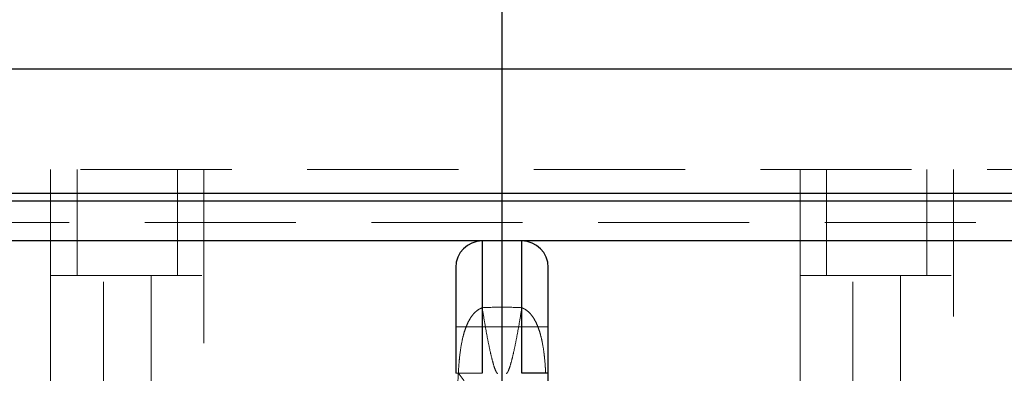
# Model space of a CAD drawing. Units: millimetres. Extents: x 180 to 18720, y 180 to 13185.
# Drawn here: x 3975 to 4347, y 7111 to 7244 of the extents above; entities that cross this region are included whole.
import ezdxf

# ---------------------------------------------------------------- set-up
doc = ezdxf.new("R2010")
doc.units = ezdxf.units.MM
doc.header["$LTSCALE"] = 45
doc.linetypes.add('SLD-Dashed', pattern=[1.905, 1.27, -0.635])
doc.linetypes.add('SLD-Solid', pattern=[0])
doc.layers.add('FORMAT', color=7, linetype='SLD-Solid')
doc.styles.add('SLDTEXTSTYLE0', font='GOTHIC.TTF', dxfattribs={"width": 0.913})
doc.dimstyles.new('SLDDIMSTYLE0', dxfattribs={"dimtxt": 157.5, "dimasz": 148.59, "dimexe": 0, "dimexo": 0.0625, "dimgap": 39.375, "dimtad": 1, "dimdec": 0, "dimrnd": 1e-09, "dimzin": 12, "dimdsep": 46, "dimtxsty": 'SLDTEXTSTYLE0', "dimsah": 1, "dimcen": 0.09, "dimadec": 0, "dimazin": 3, "dimtfac": 1, "dimtdec": 0, "dimtofl": 0, "dimtmove": 0, "dimatfit": 3, "dimfxl": 1, "dimfrac": 2, "dimtolj": 1, "dimtzin": 12, "dimarcsym": 0})
doc.dimstyles.new('SLDDIMSTYLE1', dxfattribs={"dimtxt": 157.5, "dimasz": 148.59, "dimexe": 0, "dimexo": 0.0625, "dimgap": 39.375, "dimtad": 1, "dimdec": 0, "dimrnd": 1e-09, "dimzin": 12, "dimdsep": 46, "dimtxsty": 'SLDTEXTSTYLE0', "dimsah": 1, "dimcen": 0.09, "dimadec": 0, "dimazin": 3, "dimtfac": 1, "dimtdec": 0, "dimtmove": 0, "dimatfit": 0, "dimfxl": 1, "dimfrac": 2, "dimtolj": 1, "dimtzin": 12, "dimarcsym": 0})

# ---------------------------------------------------------------- blocks, each defined once
blk = doc.blocks.new('_D_1')
at = {"layer": 'FORMAT', "color": 7}
for p, q in [((5574.33, 7225.63), (5574.33, 7511.38)), ((4801.95, 7225.63), (5619.33, 7225.63)), ((5574.33, 7225.63), (5574.33, 6455.63)), ((4201.95, 6455.63), (5619.33, 6455.63)), ((5574.33, 6455.63), (5574.33, 6169.88))]:
    blk.add_line(p, q, dxfattribs=at)
for points in [[(5574.33, 7225.63), (5597.19, 7374.22), (5551.47, 7374.22)], [(5574.33, 6455.63), (5551.47, 6307.04), (5597.19, 6307.04)]]:
    blk.add_solid(points, dxfattribs=at)
at = {"layer": 'FORMAT', "color": 7, "insert": (5373.14, 6672.33), "char_height": 157.5, "attachment_point": 1, "rotation": 90, "style": 'SLDTEXTSTYLE0'}
blk.add_mtext('770', dxfattribs=at)
blk = doc.blocks.new('_D_2')
at = {"layer": 'FORMAT', "color": 7}
for p, q in [((4156.95, 6500.63), (4156.95, 7575.13)), ((5106.95, 6270.63), (5106.95, 7575.13)), ((4156.95, 7530.13), (5106.95, 7530.13))]:
    blk.add_line(p, q, dxfattribs=at)
for points in [[(4156.95, 7530.13), (4305.54, 7507.27), (4305.54, 7552.99)], [(5106.95, 7530.13), (4958.36, 7552.99), (4958.36, 7507.27)]]:
    blk.add_solid(points, dxfattribs=at)
at = {"layer": 'FORMAT', "color": 7, "insert": (4300.88, 7731.31), "char_height": 157.5, "attachment_point": 1, "style": 'SLDTEXTSTYLE0'}
blk.add_mtext('950', dxfattribs=at)
blk = doc.blocks.new('_D_3')
at = {"layer": 'FORMAT', "color": 7}
for p, q in [((3206.95, 6030.63), (3206.95, 7935.66)), ((5106.95, 6030.63), (5106.95, 7935.66)), ((3206.95, 7890.66), (5106.95, 7890.66))]:
    blk.add_line(p, q, dxfattribs=at)
for points in [[(3206.95, 7890.66), (3355.54, 7867.8), (3355.54, 7913.52)], [(5106.95, 7890.66), (4958.36, 7913.52), (4958.36, 7867.8)]]:
    blk.add_solid(points, dxfattribs=at)
at = {"layer": 'FORMAT', "color": 7, "insert": (3924.2, 8091.84), "char_height": 157.5, "attachment_point": 1, "style": 'SLDTEXTSTYLE0'}
blk.add_mtext('1900', dxfattribs=at)

msp = doc.modelspace()

# ---------------------------------------------------------------- linework, layer by layer
at = {"color": 7, "linetype": 'SLD-Solid', "lineweight": 25}
for p, q in [((3566.95, 7225.63), (4746.95, 7225.63)), ((3566.95, 7178.63), (4746.95, 7178.63)), ((4746.95, 7175.63), (3566.95, 7175.63)), ((4656.95, 7160.63), (3656.95, 7160.63)), ((4164.45, 7160.63), (4149.45, 7160.63)), ((4149.45, 7160.63), (4149.45, 7110.63)), ((4164.45, 7110.63), (4164.45, 7160.63)), ((4174.45, 7110.63), (4164.45, 7110.63)), ((4174.45, 7070.38), (4174.45, 7110.63))]:
    msp.add_line(p, q, dxfattribs=at)
at = {"color": 7, "linetype": 'SLD-Dashed', "lineweight": 18}
for p, q in [((3568.95, 7187.63), (4744.95, 7187.63)), ((3986.22, 7147.63), (3986.22, 7187.63)), ((3996.22, 7147.63), (3996.22, 7187.63)), ((4034.22, 7147.63), (4034.22, 7187.63)), ((4044.22, 7147.63), (4044.22, 7187.63)), ((4269.69, 7147.63), (4269.69, 7187.63)), ((4279.69, 7147.63), (4279.69, 7187.63)), ((4317.69, 7147.63), (4317.69, 7187.63)), ((4327.69, 7147.63), (4327.69, 7187.63)), ((4746.95, 7178.63), (3566.95, 7178.63)), ((3678.95, 7167.63), (4634.95, 7167.63)), ((3656.95, 7160.63), (4656.95, 7160.63)), ((4149.45, 7135.41), (4149.45, 7160.63)), ((4164.45, 7160.63), (4164.45, 7135.41)), ((4164.45, 7110.63), (4164.45, 7160.6)), ((3986.22, 7147.63), (4044.22, 7147.63)), ((3986.22, 7147.63), (3986.22, 3531.63)), ((4006.22, 3487.63), (4006.22, 7147.63)), ((4024.22, 7147.63), (4024.22, 3487.63)), ((4044.22, 6264.76), (4044.22, 7147.63)), ((4269.69, 7147.63), (4327.69, 7147.63)), ((4269.69, 7147.63), (4269.69, 6264.73)), ((4289.69, 3487.63), (4289.69, 7147.63)), ((4307.69, 7147.63), (4307.69, 3487.63)), ((4327.69, 3531.63), (4327.69, 7147.63)), ((4174.45, 7128.13), (4139.45, 7128.13)), ((4140.43, 7110.63), (4140.29, 7105.88))]:
    msp.add_line(p, q, dxfattribs=at)
at = {"color": 7, "linetype": 'SLD-Dashed', "lineweight": 18, "flags": 128}
for points in [[(4149.45, 7110.63), (4149.45, 7114.86), (4149.45, 7119.06), (4149.45, 7123.19), (4149.45, 7127.24), (4149.45, 7131.16), (4149.45, 7134.94), (4149.45, 7138.55), (4149.45, 7141.95), (4149.45, 7145.14), (4149.45, 7148.07), (4149.45, 7150.74), (4149.45, 7153.12), (4149.45, 7155.19), (4149.45, 7156.95), (4149.45, 7158.38), (4149.45, 7159.46), (4149.45, 7160.2), (4149.45, 7160.58), (4149.45, 7160.6), (4149.45, 7160.26), (4149.45, 7159.57), (4149.45, 7158.53), (4149.45, 7157.15), (4149.45, 7155.44), (4149.45, 7153.4), (4149.45, 7151.06), (4149.45, 7148.42), (4149.45, 7145.52), (4149.45, 7142.37), (4149.45, 7138.99), (4149.45, 7135.41)], [(4139.45, 7110.63), (4139.65, 7110.63), (4140.22, 7110.63), (4141.14, 7110.63), (4142.38, 7110.63), (4143.9, 7110.63), (4145.63, 7110.63), (4147.5, 7110.63), (4149.45, 7110.63)], [(4139.45, 7110.63), (4139.47, 7110.63), (4139.52, 7110.63), (4139.59, 7110.63), (4139.7, 7110.63), (4139.84, 7110.63), (4140.01, 7110.63), (4140.2, 7110.63), (4140.43, 7110.63)], [(4174.45, 7110.63), (4174.44, 7110.63), (4174.39, 7110.63), (4174.32, 7110.63), (4174.21, 7110.63), (4174.07, 7110.63), (4173.9, 7110.63), (4173.7, 7110.63), (4173.48, 7110.63)]]:
    msp.add_lwpolyline(points, dxfattribs=at)
at = {"color": 7, "linetype": 'SLD-Solid', "lineweight": 25}
for centre, start, end in [((4149.45, 7150.63), 90, 180), ((4164.45, 7150.63), 360, 90)]:
    msp.add_arc(centre, 10, start, end, dxfattribs=at)
for points, knots in [([(4139.45, 7150.63), (4139.45, 7150.58), (4139.45, 7150.46), (4139.45, 7149.5), (4139.45, 7148.05), (4139.45, 7146.21), (4139.45, 7144.16), (4139.45, 7141.74), (4139.45, 7138.97), (4139.45, 7135.9), (4139.45, 7132.58), (4139.45, 7129.07), (4139.45, 7125.04), (4139.45, 7120.51), (4139.45, 7115.56), (4139.45, 7112.26), (4139.45, 7110.63)], [0, 0, 0, 0, 0.077626, 0.157663, 0.239951, 0.304275, 0.368607, 0.434299, 0.5, 0.565692, 0.631393, 0.695717, 0.760049, 0.842329, 0.922368, 1, 1, 1, 1]), ([(4174.45, 7110.63), (4174.45, 7112.26), (4174.45, 7115.56), (4174.45, 7120.51), (4174.45, 7125.04), (4174.45, 7129.07), (4174.45, 7132.58), (4174.45, 7135.9), (4174.45, 7138.97), (4174.45, 7141.74), (4174.45, 7144.16), (4174.45, 7146.21), (4174.45, 7148.05), (4174.45, 7149.5), (4174.45, 7150.46), (4174.45, 7150.58), (4174.45, 7150.63)], [0, 0, 0, 0, 0.077632, 0.157671, 0.239951, 0.304283, 0.368607, 0.434308, 0.5, 0.565701, 0.631393, 0.695725, 0.760049, 0.842337, 0.922374, 1, 1, 1, 1])]:
    msp.add_open_spline(points, degree=3, knots=knots, dxfattribs=at)
at = {"color": 7, "linetype": 'SLD-Dashed', "lineweight": 18}
for points, knots in [([(4149.45, 7135.41), (4148.98, 7135.2), (4148.26, 7134.88), (4147.39, 7134.24), (4146.57, 7133.52), (4145.65, 7132.47), (4144.66, 7130.98), (4143.76, 7129.22), (4142.97, 7127.18), (4142.11, 7124.3), (4141.34, 7120.47), (4140.74, 7115.67), (4140.54, 7112.34), (4140.43, 7110.63)], [0, 0, 0, 0, 0.056913, 0.086826, 0.117948, 0.176087, 0.238648, 0.31211, 0.391062, 0.475759, 0.637614, 0.813871, 1, 1, 1, 1]), ([(4140.43, 7110.63), (4140.51, 7111.92), (4140.66, 7114.45), (4141.04, 7118.16), (4141.57, 7121.67), (4142.22, 7124.67), (4142.97, 7127.18), (4143.76, 7129.22), (4144.66, 7130.98), (4145.65, 7132.47), (4146.75, 7133.72), (4148, 7134.76), (4148.98, 7135.2), (4149.45, 7135.41)], [0, 0, 0, 0, 0.140547, 0.275604, 0.404347, 0.524313, 0.609008, 0.687961, 0.761425, 0.823983, 0.882125, 0.943087, 1, 1, 1, 1]), ([(4164.45, 7135.41), (4161.95, 7135.52), (4156.95, 7135.75), (4151.95, 7135.52), (4149.45, 7135.41)], [0, 0, 0, 0, 0.500006, 1, 1, 1, 1]), ([(4149.45, 7135.41), (4151.95, 7135.52), (4156.95, 7135.75), (4161.95, 7135.52), (4164.45, 7135.41)], [0, 0, 0, 0, 0.499994, 1, 1, 1, 1]), ([(4155.41, 7110.54), (4155.25, 7110.61), (4154.93, 7110.74), (4154.34, 7112.03), (4153.66, 7114.09), (4152.91, 7116.98), (4152.1, 7120.61), (4151.24, 7124.94), (4150.36, 7129.85), (4149.76, 7133.56), (4149.45, 7135.41)], [0, 0, 0, 0, 0.125, 0.25, 0.375, 0.5, 0.625, 0.75, 0.875, 1, 1, 1, 1]), ([(4149.45, 7135.41), (4149.76, 7133.56), (4150.36, 7129.85), (4151.24, 7124.94), (4152.1, 7120.61), (4152.91, 7116.98), (4153.66, 7114.09), (4154.34, 7112.03), (4154.93, 7110.74), (4155.25, 7110.61), (4155.41, 7110.54)], [0, 0, 0, 0, 0.125, 0.25, 0.375, 0.5, 0.625, 0.75, 0.875, 1, 1, 1, 1]), ([(4164.45, 7135.41), (4164.15, 7133.56), (4163.55, 7129.85), (4162.66, 7124.94), (4161.81, 7120.61), (4161, 7116.98), (4160.25, 7114.09), (4159.57, 7112.03), (4158.98, 7110.74), (4158.66, 7110.61), (4158.5, 7110.54)], [0, 0, 0, 0, 0.125, 0.2500001, 0.3750001, 0.5, 0.625, 0.75, 0.875, 1, 1, 1, 1]), ([(4158.5, 7110.54), (4158.66, 7110.61), (4158.98, 7110.74), (4159.57, 7112.03), (4160.25, 7114.09), (4161, 7116.98), (4161.81, 7120.61), (4162.66, 7124.94), (4163.55, 7129.85), (4164.15, 7133.56), (4164.45, 7135.41)], [0, 0, 0, 0, 0.125, 0.25, 0.375, 0.5, 0.625, 0.75, 0.875, 1, 1, 1, 1]), ([(4173.48, 7110.63), (4173.4, 7111.92), (4173.25, 7114.45), (4172.87, 7118.16), (4172.34, 7121.66), (4171.69, 7124.67), (4170.94, 7127.18), (4170.15, 7129.22), (4169.25, 7130.98), (4168.26, 7132.47), (4167.16, 7133.72), (4165.91, 7134.76), (4164.93, 7135.2), (4164.45, 7135.41)], [0, 0, 0, 0, 0.14054, 0.275595, 0.404337, 0.524304, 0.609006, 0.687965, 0.761433, 0.823976, 0.882107, 0.943074, 1, 1, 1, 1]), ([(4164.45, 7135.41), (4164.93, 7135.2), (4165.65, 7134.88), (4166.52, 7134.24), (4167.34, 7133.52), (4168.26, 7132.47), (4169.25, 7130.98), (4170.15, 7129.22), (4170.94, 7127.18), (4171.8, 7124.3), (4172.57, 7120.47), (4173.17, 7115.67), (4173.37, 7112.34), (4173.48, 7110.63)], [0, 0, 0, 0, 0.056925, 0.086842, 0.117965, 0.176094, 0.238639, 0.312106, 0.391065, 0.475768, 0.637623, 0.81388, 1, 1, 1, 1]), ([(4144.23, 7100.32), (4144.33, 7101.12), (4144.53, 7102.73), (4143.88, 7105.31), (4142.6, 7107.95), (4141.15, 7109.74), (4140.43, 7110.63)], [0, 0, 0, 0, 0.25, 0.5, 0.75, 1, 1, 1, 1])]:
    msp.add_open_spline(points, degree=3, knots=knots, dxfattribs=at)

# ---------------------------------------------------------------- dimensions: what is measured, and where the dimension line sits
at = {"layer": 'FORMAT', "color": 7}
for base, p1, p2, dimstyle, picture, middle in [((5106.95, 7890.66), (3206.95, 5985.63), (5106.95, 5985.63), 'SLDDIMSTYLE0', '_D_3', (4156.95, 7890.66)), ((5106.95, 7530.13), (4156.95, 6455.63), (5106.95, 6225.63), 'SLDDIMSTYLE1', '_D_2', (4475.45, 7530.13))]:
    dim = msp.add_linear_dim(base=base, p1=p1, p2=p2, dimstyle=dimstyle, dxfattribs=at)
    dim.commit()
    dim.dimension.update_dxf_attribs({"geometry": picture, "text_midpoint": middle, "dimtype": 160})
dim = msp.add_linear_dim(base=(5574.33, 6455.63), p1=(4756.95, 7225.63), p2=(4156.95, 6455.63), angle=90, dimstyle='SLDDIMSTYLE1', dxfattribs=at)
dim.commit()
dim.dimension.update_dxf_attribs({"geometry": '_D_1', "text_midpoint": (5574.33, 6846.89), "dimtype": 160})

doc.saveas('drawing.dxf')
